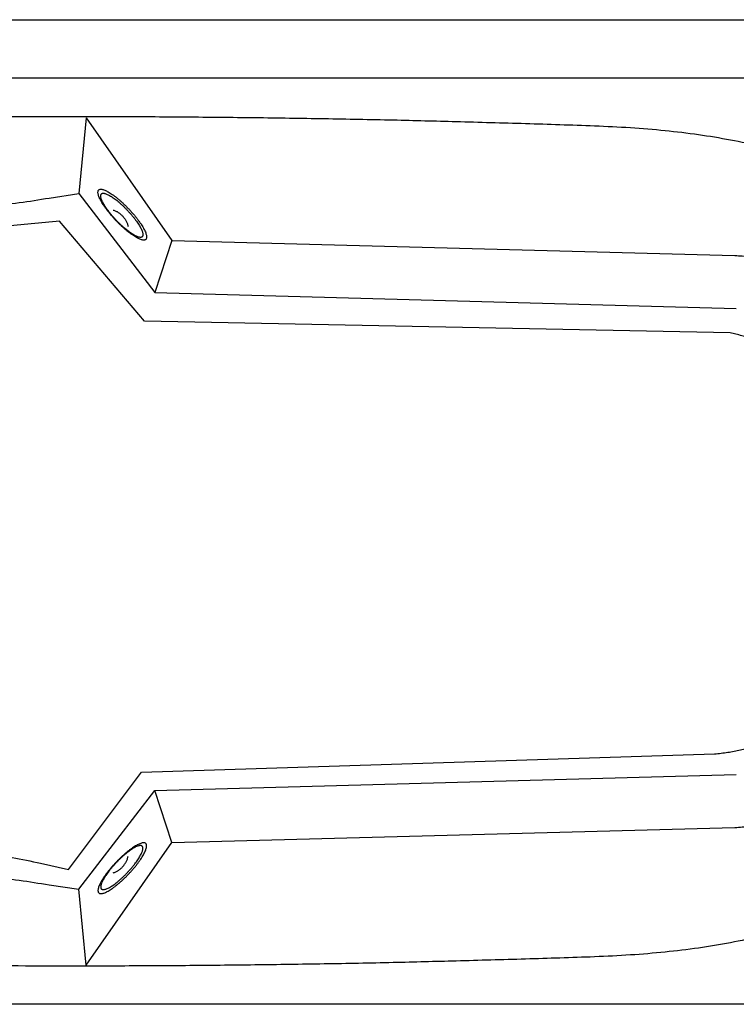
# Model space of a CAD drawing. Extents: x -58 to 122, y 0 to 174.
import ezdxf

# ---------------------------------------------------------------- set-up
doc = ezdxf.new("R2010")
doc.units = 0
doc.header["$LTSCALE"] = 35
doc.header["$MEASUREMENT"] = 0
doc.layers.add('EQUIP', color=7, linetype='CONTINUOUS')
doc.layers.add('EQUIP_I', color=13, linetype='CONTINUOUS')

msp = doc.modelspace()

# ---------------------------------------------------------------- linework, layer by layer
at = {"layer": 'EQUIP'}
for p, q in [((-56.31280575571941, 173.7341612210489), (119.8751270455729, 173.7341612210489)), ((-52.84449534985856, 168.7194110425303), (116.406816639712, 168.7194110425303)), ((116.406816639712, 88.74890281589205), (-52.84449534985856, 88.74890281589205))]:
    msp.add_line(p, q, dxfattribs=at)
at = {"layer": 'EQUIP_I', "color": 32}
for p, q in [((34.69231626848335, 165.2645022151373), (34.07094558873746, 158.7238072488385)), ((34.69231626848335, 165.2645022151373), (42.08448470000206, 154.670458181999)), ((31.48857748638756, 158.3409236665098), (34.07094558873746, 158.7238072488385)), ((34.07094558873746, 158.7238072488385), (40.61443532571758, 150.1867144313251)), ((39.72849302220669, 147.7040264830571), (32.39222000416305, 156.3501153567249)), ((42.08448470000206, 154.670458181999), (40.61443532571758, 150.1867144313251)), ((42.08448470000206, 154.670458181999), (90.66923541492662, 153.3848636721391)), ((40.61443532571758, 150.1867144313251), (90.78385206554776, 148.8163452110753)), ((90.24166655488386, 146.712814484059), (39.72849302220669, 147.7040264830571)), ((39.46671616911607, 108.7822605455599), (88.88899754888371, 110.3538532541293)), ((33.17848215365296, 100.3979485249693), (39.46671616911607, 108.7822605455599)), ((40.61443532571758, 107.2115994269893), (90.78385206554776, 108.5810370571144)), ((34.07094558873746, 98.67450660958366), (40.61443532571758, 107.2115994269893)), ((42.08448470000206, 102.7278556764227), (40.61443532571758, 107.2115994269893)), ((42.08448470000206, 102.7278556764227), (90.66923541492662, 104.0134501862826)), ((34.69231626848335, 92.1338116432853), (42.08448470000206, 102.7278556764227)), ((30.75541597969158, 100.9177758701708), (33.17848215365296, 100.3979485249693)), ((31.48857748638756, 99.059253372282), (34.07094558873746, 98.67450660958366)), ((34.69231626848335, 92.1338116432853), (34.07094558873746, 98.67450660958366))]:
    msp.add_line(p, q, dxfattribs=at)
for points in [[(78.55576772558379, 164.5546304638997), (72.58613756690283, 164.7493328207984), (66.6146442277659, 164.916087471061), (61.18767384387007, 165.0576891852115), (55.21338573406376, 165.1704116023961), (49.24002921449016, 165.258912673798), (43.26480951446064, 165.3176028577491), (37.28958981443122, 165.351140105899), (31.31250693395538, 165.3539348767331), (26.33635564370275, 165.3315767112999), (20.35834117299407, 165.2784760683967), (14.38032670229518, 165.1974277188569), (8.400449051149963, 165.0865684821774), (2.420571399995083, 164.9468299485311), (-3.560237841383014, 164.7763489374152), (-9.541978672984158, 164.5760570391581), (-15.52558268502196, 164.3440910732561), (-18.9538347112279, 164.2024893591065), (-22.19670028276664, 163.8475534836334), (-25.25231621917257, 163.2811466270318), (-28.12068252044574, 162.5014056091081), (-30.79900441591664, 161.5092620200357), (-33.28914508605098, 160.3009894988072), (-35.58830976014062, 158.8784512259258), (-37.69836161867048, 157.2379208405382), (-39.6137111202631, 155.3821931134794), (-41.33901621606313, 153.3084732736033), (-42.86961895494522, 151.0167613213762), (-44.20831410755943, 148.503330895634), (-45.35044372281911, 145.7719083573857), (-46.29787098115114, 142.817835755448), (-47.0487327020995, 139.6420446799953), (-47.60489206613966, 135.5760052841656), (-47.66451384050808, 135.2098903259762), (-47.72227243443012, 134.8409805969527), (-47.77723625767311, 135.226495110508), (-47.82940531024667, 133.9935853814841), (-47.87691641169476, 133.6265388331199), (-47.92256433269662, 133.2576291042519), (-47.96541748302909, 132.8887193753831), (-48.00640745290551, 132.5198096465147), (-48.04180788143339, 132.1518315076655), (-48.07627671974782, 131.7829217787967), (-48.10795078737345, 131.4140120499283), (-48.13776167456251, 131.0451023210603), (-48.16384620084929, 130.6761925920364), (-48.18806754668975, 130.3072828631671), (-48.20856253162796, 129.9383731342991)], [(111.7809330828441, 129.5676002249256), (111.7669592294775, 130.5532226824653), (111.7455326543162, 131.5397767301783), (111.7175849475734, 132.528193958397), (111.6821845190456, 133.5166111866147), (111.6411945491691, 134.618330533418), (111.5927518574978, 135.6104741224904), (111.538719624478, 136.6054124822408), (111.4772346696536, 137.6003508419922), (111.4110917637136, 139.2666138195932), (111.3384277262018, 140.2652785401983), (111.2601741473415, 141.2676696218118), (111.1744678466864, 142.2700607034258), (111.0850351851289, 143.276178145893), (110.9900129822327, 144.2822955883612), (110.8894012379878, 145.2912078015074), (110.7813367719482, 146.3010516048289), (110.1851190282547, 148.732502090857), (109.3532089577669, 150.9487552349024), (108.296785643172, 152.9619217101676), (107.0251649867114, 154.7775910576997), (105.5495260710723, 156.4088055408747), (103.8773216180689, 157.8611547008968), (102.0197307103984, 159.1448860303071), (99.98513766005937, 160.2665206604825), (97.78751632043776, 161.240032445131), (95.43152464263949, 162.0700793352789), (92.92927329959457, 162.7669088231592), (90.28821501309784, 163.337042040459), (87.52325522674863, 163.7944528407302), (84.63812030142981, 164.1428675848251), (81.64678409051766, 164.393465355151), (78.55576772558379, 164.5546304638997)], [(39.87754745813123, 154.8251021590895), (39.90363198441798, 154.9098768696376), (39.90735834531057, 155.0114202041059), (39.89058972127464, 155.1306637528232), (39.85239452206758, 155.2648127451107), (39.79649910860149, 155.4157303614729), (39.72104030041066, 155.577827060552), (39.62881286818373, 155.7520344325221), (39.51888522169787, 155.935557706704), (39.39591531204911, 156.1302600636031), (39.25617677837414, 156.3305519620149), (39.10339598155576, 156.5373649918047), (38.93570974114778, 156.7479043826029), (38.75777600826575, 156.9640333146049), (38.5677316024636, 157.1792306564316), (38.36837129442017, 157.3962911789185), (38.15783190367978, 157.6105569304159), (37.94542933249301, 157.8201647310402), (37.73488994175256, 158.0148670879385), (37.52900850213751, 158.1974587719455), (37.32685342341506, 158.3632818318783), (37.13215106648744, 158.5160626285901), (36.94303825090833, 158.6520748015373), (36.76324133758004, 158.7713183502547), (36.59276032649291, 158.8719300943926), (36.43532157854912, 158.9567048049412), (36.28813032307932, 159.0219161205805), (36.15584451119918, 159.0675640416212), (36.03660096246239, 159.0927169775778), (35.93598921821763, 159.099238109266), (35.85028291756248, 159.0824694851913), (35.78414001162241, 159.0433426958389), (35.7366289101646, 158.9809261507235), (35.71333915455688, 158.8989462110094), (35.70961279365463, 158.7974028765416), (35.72731300792344, 158.679090917999), (35.76457661690728, 158.5430787452065), (35.82233521081974, 158.3940243093489), (35.89686242878741, 158.2319276101148), (35.98908986100457, 158.0586518284749), (36.09715432705394, 157.8723337834581), (36.22291900736241, 157.6804261972384), (36.36172595081422, 157.4792027088074), (36.51543833785576, 157.2733212691924), (36.68032980760404, 157.0609186980446), (36.85919513070911, 156.8475845365665), (37.04830794627856, 156.6305240142351), (37.24766825433159, 156.4134634920588), (37.45634446461605, 156.1964029695719), (37.67061021625875, 155.989589939782), (37.88114960699926, 155.7939559925539), (38.0879626368374, 155.613227489051), (38.28918612533676, 155.4455412486136), (38.48575166270098, 155.2946236322514), (38.67393288805687, 155.1586114596143), (38.85466139161804, 155.0402995010718), (39.02234763202603, 154.9368929860993), (39.18164956041613, 154.8539814560554), (39.3288408158956, 154.7878385500862), (39.46205821798918, 154.7421906292011), (39.57943858628937, 154.7161061029142), (39.68191351098045, 154.7114481517301), (39.76575663118933, 154.7263535953007), (39.8318995371294, 154.7654803848081), (39.87754745813123, 154.8251021590895)], [(-18.97153492550638, 129.5676002249256), (-18.91936587293287, 131.1829776742011), (-18.74422691072027, 132.7890392212648), (-18.44611803886863, 135.2423321444085), (-18.02690243784372, 136.052979479035), (-17.48564851740298, 137.5873085789262), (-16.82608263844861, 139.7482459656462), (-16.04727321075745, 141.1978003549893), (-15.15294659522203, 142.5914593309044), (-14.14030802118276, 143.9264281225578), (-13.01494702996877, 145.1915276473887), (-11.77500044113373, 146.3811683641939), (-10.42512620581277, 147.4869659607798), (-8.961597963103543, 148.503330895634), (-7.390005254354662, 149.4190840863507), (-5.70848489911026, 150.2295675815894), (-3.921694848485799, 150.9263970696247), (-1.647683110450146, 151.5300675350741), (0.6496183831931148, 152.1169693766046), (2.971141222686697, 152.6871025939045), (5.313159047108684, 153.240467187285), (7.680329807604039, 153.7789263370946), (10.06892714325107, 154.2996852725), (12.47988264429233, 154.8055387644908), (14.91040154004855, 155.2955552225817), (17.36421019142222, 155.7725294174511), (19.83665064727813, 156.2345981689054), (22.33051767829534, 156.682693066809), (24.84115333335825, 157.1158825211419), (26.37228397335934, 157.537892892914), (28.92111482762925, 157.9459294112903), (31.48857748639108, 158.3409236664452)], [(39.56360155246688, 155.0468206326045), (39.58689130807448, 155.1194846701064), (39.58968607875363, 155.2079857415092), (39.57478063516396, 155.312323846656), (39.54124338708237, 155.4278410345196), (39.49373228563422, 155.5582636657982), (39.42758937969415, 155.6989337897739), (39.34840421061068, 155.8498514061362), (39.25245041748161, 156.0091533345362), (39.1453175416554, 156.1787027554778), (39.02421081247235, 156.3519785371177), (38.89192500059221, 156.5317754504458), (38.74659692556867, 156.7143671344538), (38.59288453852713, 156.9006851794697), (38.42799306878862, 157.0879348145054), (38.25471728702229, 157.2751844495419), (38.07212560302463, 157.4615024945579), (37.88860232879409, 157.6431625883911), (37.70601064478666, 157.8127120091772), (37.52714532168153, 157.9701507570721), (37.35200635947871, 158.1145472419016), (37.18338852883784, 158.24683305384), (37.01942864932238, 158.3642134220531), (36.86385308182491, 158.4685515271999), (36.71573023613189, 158.5561210084279), (36.5787864731264, 158.6306482262789), (36.45209020259483, 158.6865436398616), (36.33750460498339, 158.7266020193888), (36.23316649983639, 158.7480285944921), (36.14559701872525, 158.7536181360051), (36.07106980076719, 158.738712692435), (36.01424279706822, 158.7061070344598), (35.97232123696864, 158.6511432112079), (35.9518262520304, 158.5812739443845), (35.94903148135126, 158.4927728729822), (35.96486851517381, 158.3893663581653), (35.99654258280918, 158.2719859899521), (36.04591686471326, 158.1434265388675), (36.11019659019729, 158.001824824717), (36.19124493973681, 157.8509072083548), (36.28440396217707, 157.689742099451), (36.3934000184496, 157.5229874493434), (36.5135751574191, 157.3487800773732), (36.64772414973589, 157.1699147542199), (36.79025745409001, 156.9854598898633), (36.94583302158748, 156.8000734350212), (37.10979290109316, 156.6118922098108), (37.28400027308265, 156.4246425746201), (37.46379718642061, 156.2355297590793), (37.65011523132057, 156.056664435926), (37.83270691531823, 155.8871150151399), (38.0134354188794, 155.7306078574188), (38.18671120063595, 155.5843481920851), (38.35719221172309, 155.4539255606514), (38.52022050101544, 155.3356136021089), (38.67579606850319, 155.232207087291), (38.82205573375956, 155.1427744257144), (38.96086267721142, 155.0710419785423), (39.08755894774299, 155.0151465649597), (39.2030761355872, 154.9760197756073), (39.30461947005512, 154.9517984296699), (39.39405213161257, 154.9480720688161), (39.46671616911459, 154.9611143320367), (39.52447476303672, 154.9946515800311), (39.56360155246688, 155.0468206326045)], [(37.03340250268889, 157.2975426149742), (37.14239855896142, 157.2640053669807), (37.25046302500101, 157.2183574459395), (37.35759590082722, 157.1643252130166), (37.46193400596457, 157.0991138970667), (37.56440893066537, 157.0273814498946), (37.66315749446392, 156.9463331003558), (37.75817969736022, 156.8596952094581), (37.84668076869445, 156.7656045968529), (37.93238706934966, 156.6677876232384), (38.00970905797715, 156.5625179279168), (38.08050991504257, 156.4553850520902), (38.14292646009011, 156.342662634906), (38.19789028333304, 156.2290086275466), (38.24260661411176, 156.1116282591788), (38.27800704263967, 155.9923847104615), (38.30036520802417, 155.8722095715693)], [(32.39222000416754, 156.3501153566135), (29.95424838661637, 156.110696669004), (27.54701924647748, 155.8321511918871), (26.17146417396413, 155.5172736959412), (23.82199362773758, 155.1669957714967), (21.49953919803062, 154.7869069600665), (19.19944293370821, 154.3751440806814), (16.92077324454715, 153.9354334946602), (14.65887217942202, 153.4677752020029), (12.41653450902163, 152.9786903342424), (10.18723910176465, 152.4644525302142), (7.970054367427963, 151.9297197412584), (5.760322354876337, 151.3763551480329), (3.560837834798747, 150.8071535207519), (1.363216495177085, 150.2221148598819), (-0.8306784835519352, 149.624033935791), (-3.025505052504172, 149.0138423386534), (-6.558095183857176, 147.3975332992031), (-9.514030966241478, 145.4328095156579), (-11.91660215526468, 143.1755664016), (-13.79468804788308, 140.6798361901074), (-15.16971521925797, 137.3367108084453), (-16.07149455658816, 135.2861168849445), (-16.52238422525812, 131.5472294520418), (-16.55033193199114, 128.653710214714), (-16.17862743240471, 124.10372640179), (-15.43615002347428, 121.1953483529865), (-14.34525787056498, 117.9192974674675), (-12.93576186087563, 115.5129999175515), (-11.22908856956758, 113.3684792208342), (-9.254117293606555, 111.5388360199054), (-7.034137788590783, 110.0799657281955), (-4.597097761262717, 109.0440373985875), (-2.401339602087376, 108.3891294707396), (-0.1468912587570799, 107.7603060691777), (2.163452498029642, 107.1584987842325), (4.520375766050961, 106.5771864840608), (6.921083774618239, 106.0173007591475), (9.35439744105372, 105.4741836583094), (11.8165904044356, 104.9450404107115), (14.3002099429886, 104.4270762458295), (16.8005981055872, 103.9202911638195), (19.30843898997102, 103.4190956228572), (21.82000623525698, 102.9225580332345), (24.32598393920421, 102.4250888534361), (25.82264574090061, 101.9285512638126), (28.30067573810499, 101.426424132831), (30.75541597969203, 100.9177758701621)], [(90.66923541492542, 153.3848636721145), (91.92967698868904, 153.292636239858), (93.14447064146043, 153.137992262642), (94.31641114389947, 152.9200001501358), (95.44270372532691, 152.6395914925142), (96.52707474666448, 152.2976978801075), (97.56579784700017, 151.8924561324102), (98.56259938722667, 151.4238662494231), (99.51282141622806, 150.8928598214757), (100.4220534753531, 150.3013000289166), (101.285637613486, 149.6463921010686), (102.1063686012767, 148.9290676282599), (102.8805200778424, 148.1483950201609), (103.6136815845414, 147.3071690472962), (104.3011951702289, 146.4016633491224), (104.9458556055937, 145.4346726960075), (105.5448681199566, 144.4034023174272)], [(99.63023283752955, 135.2471539349795), (99.37031916489468, 136.4843057530193), (99.062894390802, 137.637614450995), (98.70702692503801, 139.378404646603), (98.30085358714678, 140.3733430061989), (97.84530596736113, 141.2937541480987), (97.3366577047691, 142.1387064816618), (96.77584038962294, 142.9109947778784), (96.15912766099126, 143.6115506266128), (95.48931428957258, 144.2459635695323), (94.76267391444526, 144.8123704259783), (93.97827494540559, 145.3144975571154), (93.13425420199746, 145.7532765528072), (92.23247486466727, 146.1324337742176), (91.26827898229931, 146.4510376310163), (90.24166655488386, 146.712814484059)], [(78.55576772558379, 92.84368339430921), (72.58613756690283, 92.6517758080895), (66.6146442277659, 92.48502115782776), (61.18767384387007, 92.34435103400665), (55.21338573406376, 92.22976543631785), (49.24002921449016, 92.14312754557477), (43.26480951446064, 92.08350577113879), (37.28958981443122, 92.05183170349392), (31.31250693395538, 92.04624216213597), (26.33635564370275, 92.07139509809213), (20.35834117299407, 92.12356415066597), (14.38032670229518, 92.20554409053511), (8.400449051149963, 92.31454014671135), (2.420571399995083, 92.45614186086186), (-3.560237841383014, 92.6247596916287), (-9.541978672984158, 92.82505158972981), (-15.52558268502196, 93.05422278510741), (-18.9538347112279, 93.19861926978228), (-22.19670028276664, 93.55355514540997), (-25.25231621917257, 94.12089359203082), (-28.12068252044574, 94.89970301978065), (-30.79900441591664, 95.89370978935722), (-33.28914508605098, 97.10011913008157), (-35.58830976014062, 98.52358899313685), (-37.69836161867048, 100.1613246078455), (-39.6137111202631, 102.0179839253892), (-41.33901621606313, 104.0917037651107), (-42.86961895494522, 106.385278897842), (-44.20831410755943, 108.8959145529043), (-45.35044372281911, 111.6292002716568), (-46.29787098115114, 114.5823412834206), (-47.0487327020995, 117.7581323587187), (-47.60489206613966, 121.8223085741979), (-47.66451384050808, 122.1912183030672), (-47.72227243443012, 122.5601280319352), (-47.77723625767311, 123.0789771547434), (-47.82940531024667, 123.4460237032631), (-47.87691641169476, 123.8149334321311), (-47.92256433269662, 124.183843161155), (-47.96541748302909, 124.5527528900234), (-48.00640745290551, 124.9197994383881), (-48.04180788143339, 125.288709167256), (-48.07627671974782, 126.506346169007), (-48.10795078737345, 126.8752558978754), (-48.13776167456251, 128.0928928996259), (-48.16384620084929, 128.4618026284952), (-48.18806754668975, 128.8307123573632), (-48.20856253162796, 129.9383731342991)], [(-18.97153492550638, 129.5676002249256), (-18.91936587293287, 127.1062902736026), (-18.74422691072027, 124.6524330439875), (-18.44518644864553, 123.0640717111728), (-18.02503925739745, 121.3481291498529), (-17.4828537467335, 119.8156632304667), (-16.82328786776947, 117.6537942534164), (-16.04541003031113, 116.2051714544036), (-15.15108341477583, 114.8087177079647), (-14.13844484072683, 113.4756120965048), (-13.01308384951278, 112.2095809814991), (-11.77313726068746, 111.0208718550248), (-10.42326302536645, 109.9141426682636), (-8.960666372880382, 108.899640913758), (-7.389073664121838, 107.9820245426927), (-5.707553308887043, 107.1715410472984), (-3.921694848485799, 106.4719167887397), (-1.647683110450146, 105.870109503639), (0.6496183831931148, 105.283207662264), (2.971141222686697, 104.7130744448095), (5.313159047108684, 104.1597098514289), (7.680329807604039, 103.6231138821236), (10.06892714325107, 103.1023549467172), (12.47988264429233, 102.5965014547273), (14.91040154004855, 102.1046218162869), (17.36421019142222, 101.6295108017671), (19.83665064727813, 101.1674420503127), (22.33051767829534, 100.7193471524092), (24.84115333335825, 100.2842945174166), (26.37228397335934, 99.86414732630419), (28.92111482762925, 99.45424762742368), (31.48857748639108, 99.0592533722679)], [(111.7809330828441, 129.5676002249256), (111.7669592294775, 128.5847725380663), (111.7455326543162, 126.7494912174702), (111.7175849475734, 124.9142098971847), (111.6812529288224, 123.9239294884619), (111.6402629589459, 122.9327174895643), (111.5918202672649, 121.7897029163782), (111.5377880342451, 120.7956961468021), (111.4763030794305, 119.7988946065466), (111.4101601734905, 118.802093066291), (111.3374961359787, 117.1348984985157), (111.2592425571183, 116.1343705974064), (111.1744678466864, 115.1301163352873), (111.0850351851289, 114.1249304829948), (110.9900129822327, 113.1178814503528), (110.8894012379878, 112.1089692372057), (110.7813367719482, 111.09726225338), (110.1851190282547, 108.6686065381869), (109.3532089577669, 106.4514218038107), (108.296785643172, 104.440118509051), (107.0251649867114, 102.6225859810143), (105.5495260710723, 100.9932346783426), (103.8773216180689, 99.53995392799106), (102.0197307103984, 98.25715418891104), (99.98513766005937, 97.13272478790122), (97.78751632043776, 96.16200777408721), (95.43152464263949, 95.33196088393879), (92.92927329959457, 94.63606298623381), (90.28821501309784, 94.06313499809903), (87.52325522674863, 93.607587378488), (84.63812030142981, 93.25824104421827), (81.64678409051766, 93.0076432737369), (78.55576772558379, 92.84368339430921)], [(88.88899754888371, 110.3538532541293), (90.04975896862561, 110.5029076901428), (91.13785635086549, 110.7153102614452), (92.1570160564861, 110.9947873287379), (93.10630649526439, 111.3385441214937), (93.98759084765635, 111.7484438203742), (94.80086911365231, 112.2226232445646), (95.54707288348499, 112.7629455748797), (96.22527056693133, 113.3684792208342), (96.84012011510703, 114.0401557726013), (97.38975834757548, 114.7770436403198), (97.87511685454047, 115.580074413851), (98.29712722624453, 116.4473849128467), (98.65765264313393, 117.3808383178125), (98.95482992475263, 119.0452381149098), (99.192385432003, 120.1100457414836)], [(90.66923541492542, 104.0134501862499), (91.92967698868904, 104.108472389185), (93.14447064146043, 104.2631163664018), (94.31641114389947, 104.4811084789076), (95.44270372532691, 104.7605855461989), (96.52707474666448, 105.1043423391106), (97.56579784700017, 105.509584086808), (98.56259938722667, 105.9781739696405), (99.51282141622806, 106.5063856270635), (100.4220534753531, 107.1007401903007), (101.285637613486, 107.7547165278193), (102.1063686012767, 108.4729725909583), (102.8805200778424, 109.2517820187072), (103.6136815845414, 110.0958027620959), (104.3011951702289, 110.999445279921), (104.9458556055937, 111.9664359328813), (105.5448681199566, 112.9949115407817)], [(39.87754745813123, 102.57228010879), (39.90363198441798, 102.4903001692305), (39.90735834531057, 102.3887568347627), (39.89058972127464, 102.2713764663949), (39.85239452206758, 102.1353642936024), (39.79649910860149, 101.9863098577443), (39.72104030041066, 101.8242131586662), (39.62881286818373, 101.6509373768708), (39.51888522169787, 101.464619331854), (39.39591531204911, 101.2717801554604), (39.25617677837414, 101.0705566668739), (39.10339598155576, 100.8646752274135), (38.93570974114778, 100.6522726562657), (38.75777600826575, 100.4389384947876), (38.5677316024636, 100.2218779724562), (38.36837129442017, 100.0048174501253), (38.15783190367978, 99.787756927793), (37.94542933249301, 99.58094389800317), (37.73488994175256, 99.3853099509306), (37.52900850213751, 99.20458144727172), (37.32685342341506, 99.03689520683565), (37.13215106648744, 98.88597759047252), (36.94303825090833, 98.74996541768087), (36.76324133758004, 98.6316534591383), (36.59276032649291, 98.52824694432047), (36.43532157854912, 98.44533541427654), (36.28813032307932, 98.37919250830737), (36.15584451119918, 98.33354458742224), (36.03660096246239, 98.3074600609807), (35.93598921821763, 98.30280210995215), (35.85028291756248, 98.31863914385167), (35.78414001162241, 98.35776593320497), (35.7366289101646, 98.41738770748498), (35.71333915455688, 98.50216241803446), (35.70961279365463, 98.60277416232702), (35.72731300792344, 98.72201771088976), (35.76457661690728, 98.85616670333275), (35.82233521081974, 99.00708431969497), (35.89686242878741, 99.16918101877309), (35.98908986100457, 99.34338839074326), (36.09715432705394, 99.52691166492514), (36.22291900736241, 99.72161402182428), (36.36172595081422, 99.92190592008137), (36.51543833785576, 100.1287189500258), (36.68032980760404, 100.339258340824), (36.85919513070911, 100.5553872728256), (37.04830794627856, 100.7705846146537), (37.24766825433159, 100.9876451369846), (37.45634446461605, 101.2019108886366), (37.67061021625875, 101.4115186891054), (37.88114960699926, 101.6062210460045), (38.0879626368374, 101.7888127300116), (38.28918612533676, 101.9546357899449), (38.48575166270098, 102.1074165868113), (38.67393288805687, 102.2434287596038), (38.85466139161804, 102.3626723083212), (39.02234763202603, 102.4632840526137), (39.18164956041613, 102.5480587630072), (39.3288408158956, 102.6132700788016), (39.46205821798918, 102.6589179998423), (39.57943858628937, 102.6840709357998), (39.68191351098045, 102.6905920673325), (39.76575663118933, 102.6738234434133), (39.8318995371294, 102.6346966539049), (39.87754745813123, 102.57228010879)], [(39.56360155246688, 102.3514932257599), (39.58689130807448, 102.2816239587814), (39.58968607875363, 102.1931228875342), (39.57478063516396, 102.090647962892), (39.54124338708237, 101.9732675945243), (39.49373228563422, 101.8447081434392), (39.42758937969415, 101.7031064294438), (39.34840421061068, 101.5521888130811), (39.25245041748161, 101.3910237041778), (39.1453175416554, 101.2242690539151), (39.02421081247235, 101.050061681945), (38.89192500059221, 100.8711963589462), (38.74659692556867, 100.686741494435), (38.59288453852713, 100.5013550397475), (38.42799306878862, 100.3131738143825), (38.25471728702229, 100.1259241793468), (38.07212560302463, 99.9368113638061), (37.88860232879409, 99.75794604065231), (37.70601064478666, 99.58839661986667), (37.52714532168153, 99.43188946199052), (37.35200635947871, 99.28562979681146), (37.18338852883784, 99.15520716537821), (37.01942864932238, 99.03689520683565), (36.86385308182491, 98.93348869186275), (36.71573023613189, 98.8440560304407), (36.5787864731264, 98.77139199293924), (36.45209020259483, 98.71549657935702), (36.33750460498339, 98.67636979000372), (36.23316649983639, 98.65214844406592), (36.14559701872525, 98.64842208321215), (36.07106980076719, 98.6614643464336), (36.01424279706822, 98.69500159442805), (35.97232123696864, 98.7471706470019), (35.9518262520304, 98.81983468450335), (35.94903148135126, 98.90833575590523), (35.96486851517381, 99.01267386105292), (35.99654258280918, 99.1281910489165), (36.04591686471326, 99.25954527052454), (36.11019659019729, 99.40021539434565), (36.19124493973681, 99.55113301086249), (36.28440396217707, 99.710434939263), (36.3934000184496, 99.87998436004864), (36.5135751574191, 100.053260141844), (36.64772414973589, 100.2330570551726), (36.79025745409001, 100.4156487391806), (36.94583302158748, 100.6019667840415), (37.10979290109316, 100.7892164192322), (37.28400027308265, 100.9764660542687), (37.46379718642061, 101.1627840992842), (37.65011523132057, 101.3444441929619), (37.83270691531823, 101.5139936139035), (38.0134354188794, 101.6714323617985), (38.18671120063595, 101.8158288466279), (38.35719221172309, 101.9481146584121), (38.52022050101544, 102.0654950267799), (38.67579606850319, 102.1698331319262), (38.82205573375956, 102.2564710228239), (38.96086267721142, 102.3309982408309), (39.08755894774299, 102.3868936542585), (39.2030761355872, 102.4269520337857), (39.30461947005512, 102.4493101992189), (39.39405213161257, 102.4548997405768), (39.46671616911459, 102.4399942970063), (39.52447476303672, 102.4064570488567), (39.56360155246688, 102.3514932257599)], [(37.03340250268889, 100.1007712432347), (37.14239855896142, 100.1371032619081), (37.25046302500101, 100.1827511829483), (37.35759590082722, 100.2386465965315), (37.46193400596457, 100.3019947318212), (37.56440893066537, 100.3755903594974), (37.66315749446392, 100.454775528533), (37.75817969736022, 100.5423450097601), (37.84668076869445, 100.6345724418611), (37.93238706934966, 100.7342525959803), (38.00970905797715, 100.8376591107972), (38.08050991504257, 100.946655167128), (38.14292646009011, 101.0575144038071), (38.19789028333304, 101.1730315916707), (38.24260661411176, 101.2894803697091), (38.27800704263967, 101.4087239184264), (38.30036520802417, 101.5261042867946)]]:
    msp.add_spline(points, degree=3, dxfattribs=at)

doc.saveas('drawing.dxf')
